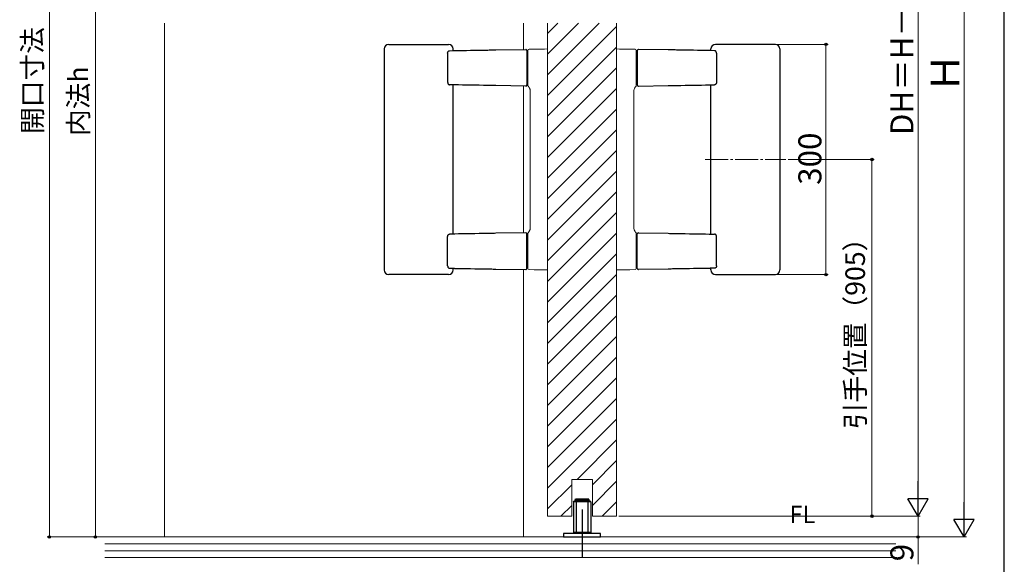
# Model space of a CAD drawing. Extents: x 87 to 962, y 105 to 1408.
# Drawn here: x 535 to 962, y 677 to 914 of the extents above; entities that cross this region are included whole.
import ezdxf

# ---------------------------------------------------------------- set-up
doc = ezdxf.new("R2010")
doc.units = 0
doc.linetypes.add('YCENTER_1', pattern=[13, 10, -1, 1, -1])
for name, color, linetype, lineweight in [('USER1', 3, 'CONTINUOUS', 13), ('YKK_12', 2, 'CONTINUOUS', 13), ('YKK_13', 4, 'CONTINUOUS', 30), ('YKK_D', 6, 'CONTINUOUS', 13), ('YKK_ZWAK', 7, 'CONTINUOUS', 30), ('YSS_K', 3, 'CONTINUOUS', 13)]:
    doc.layers.add(name, color=color, linetype=linetype, lineweight=lineweight)
doc.styles.add('text-b', font='txt')

msp = doc.modelspace()

# ---------------------------------------------------------------- linework, layer by layer
at = {"layer": 'YKK_12', "ltscale": 0.5}
for p, q in [((597.5, 912.2), (597.5, 688.99)), ((753.5, 912.2), (753.5, 900.8)), ((764, 697.99), (764, 912.2)), ((794, 697.99), (794, 912.2)), ((753.5, 884.85), (753.5, 821.1)), ((753.5, 805.15), (753.5, 688.99)), ((774.5, 697.99), (764, 697.99)), ((794, 697.99), (783.5, 697.99))]:
    msp.add_line(p, q, dxfattribs=at)
at = {"layer": 'YKK_12', "linetype": 'Continuous'}
for p, q in [((764, 907.68), (768.51, 912.2)), ((764, 898.7), (777.5, 912.2)), ((764, 889.72), (786.48, 912.2)), ((764, 880.74), (794, 910.74)), ((764, 871.76), (794, 901.76)), ((764, 862.78), (794, 892.78)), ((764, 853.8), (794, 883.8)), ((764, 844.82), (794, 874.82)), ((764, 835.84), (794, 865.84)), ((764, 826.86), (794, 856.86)), ((764, 817.88), (794, 847.88)), ((764, 808.9), (794, 838.9)), ((764, 799.92), (794, 829.92)), ((764, 790.94), (794, 820.94)), ((764, 781.96), (794, 811.96)), ((764, 772.98), (794, 802.98)), ((764, 764), (794, 794)), ((764, 755.02), (794, 785.02)), ((764, 746.04), (794, 776.04)), ((764, 737.06), (794, 767.06)), ((764, 728.08), (794, 758.08)), ((764, 719.1), (794, 749.1)), ((764, 710.12), (794, 740.12)), ((776.85, 713.99), (794, 731.14)), ((783.5, 711.66), (794, 722.16)), ((764, 701.14), (774.5, 711.64)), ((783.5, 702.68), (794, 713.18)), ((769.83, 697.99), (774.5, 702.66)), ((787.79, 697.99), (794, 704.2))]:
    msp.add_line(p, q, dxfattribs=at)
at = {"layer": 'YKK_12', "linetype": 'YCENTER_1'}
msp.add_line((832.5, 852.97), (867.5, 852.97), dxfattribs=at)
at = {"layer": 'YKK_12'}
for p, q in [((783.5, 713.99), (774.5, 713.99)), ((774.5, 713.99), (774.5, 697.99)), ((783.5, 697.99), (783.5, 713.99))]:
    msp.add_line(p, q, dxfattribs=at)
at = {"layer": 'YKK_13'}
for p, q in [((695, 902.97), (697.97, 902.97)), ((697.97, 902.97), (699.51, 902.97)), ((699.51, 902.97), (716.48, 902.97)), ((716.48, 902.97), (718.03, 902.97)), ((718.03, 902.97), (721, 902.97)), ((839.97, 902.97), (837, 902.97)), ((841.51, 902.97), (839.97, 902.97)), ((858.48, 902.97), (841.51, 902.97)), ((860.03, 902.97), (858.48, 902.97)), ((863, 902.97), (860.03, 902.97)), ((693, 900.97), (693, 804.97)), ((720.59, 899.23), (720.59, 886.42)), ((721.42, 900.24), (723.19, 900.27)), ((723, 900.26), (723, 900.97)), ((723.19, 900.27), (723.38, 900.27)), ((723.38, 900.27), (723.56, 900.27)), ((723.56, 900.27), (723.72, 900.28)), ((723.72, 900.28), (725.36, 900.31)), ((725.36, 900.31), (727.05, 900.34)), ((727.05, 900.34), (728.78, 900.37)), ((728.78, 900.37), (730.56, 900.4)), ((730.56, 900.4), (732.37, 900.43)), ((732.37, 900.43), (734.22, 900.46)), ((734.22, 900.46), (736.1, 900.49)), ((736.1, 900.49), (738.02, 900.53)), ((738.02, 900.53), (738.57, 900.54)), ((738.57, 900.54), (739.14, 900.55)), ((739.14, 900.55), (739.73, 900.56)), ((739.73, 900.56), (740.33, 900.57)), ((740.33, 900.57), (740.95, 900.58)), ((740.95, 900.58), (741.57, 900.59)), ((741.57, 900.59), (754.49, 900.81)), ((755, 900.31), (755, 885.33)), ((803, 900.31), (803, 885.33)), ((816.42, 900.59), (803.51, 900.81)), ((817.05, 900.58), (816.42, 900.59)), ((817.66, 900.57), (817.05, 900.58)), ((818.27, 900.56), (817.66, 900.57)), ((818.86, 900.55), (818.27, 900.56)), ((819.43, 900.54), (818.86, 900.55)), ((819.97, 900.53), (819.43, 900.54)), ((821.89, 900.49), (819.97, 900.53)), ((823.78, 900.46), (821.89, 900.49)), ((825.63, 900.43), (823.78, 900.46)), ((827.44, 900.4), (825.63, 900.43)), ((829.21, 900.37), (827.44, 900.4)), ((830.94, 900.34), (829.21, 900.37)), ((832.63, 900.31), (830.94, 900.34)), ((834.28, 900.28), (832.63, 900.31)), ((834.43, 900.27), (834.28, 900.28)), ((834.61, 900.27), (834.43, 900.27)), ((834.8, 900.27), (834.61, 900.27)), ((836.57, 900.24), (834.8, 900.27)), ((835, 900.26), (835, 900.97)), ((837.4, 899.23), (837.4, 886.42)), ((865, 900.97), (865, 804.97)), ((755.5, 897.52), (755, 897.52)), ((802.5, 897.52), (803, 897.52)), ((755.5, 888.12), (755, 888.12)), ((802.5, 888.12), (803, 888.12)), ((723.19, 885.38), (721.42, 885.41)), ((723, 820.56), (723, 885.38)), ((723.38, 885.38), (723.19, 885.38)), ((723.56, 885.37), (723.38, 885.38)), ((723.72, 885.37), (723.56, 885.37)), ((725.36, 885.34), (723.72, 885.37)), ((727.05, 885.31), (725.36, 885.34)), ((728.78, 885.28), (727.05, 885.31)), ((730.56, 885.25), (728.78, 885.28)), ((732.37, 885.22), (730.56, 885.25)), ((734.22, 885.19), (732.37, 885.22)), ((736.1, 885.15), (734.22, 885.19)), ((738.02, 885.12), (736.1, 885.15)), ((738.57, 885.11), (738.02, 885.12)), ((739.14, 885.1), (738.57, 885.11)), ((739.73, 885.09), (739.14, 885.1)), ((740.33, 885.08), (739.73, 885.09)), ((740.95, 885.07), (740.33, 885.08)), ((741.57, 885.06), (740.95, 885.07)), ((754.49, 884.83), (741.57, 885.06)), ((803.51, 884.83), (816.42, 885.06)), ((816.42, 885.06), (817.05, 885.07)), ((817.05, 885.07), (817.66, 885.08)), ((817.66, 885.08), (818.27, 885.09)), ((818.27, 885.09), (818.86, 885.1)), ((818.86, 885.1), (819.43, 885.11)), ((819.43, 885.11), (819.97, 885.12)), ((819.97, 885.12), (821.89, 885.15)), ((821.89, 885.15), (823.78, 885.19)), ((823.78, 885.19), (825.63, 885.22)), ((825.63, 885.22), (827.44, 885.25)), ((827.44, 885.25), (829.21, 885.28)), ((829.21, 885.28), (830.94, 885.31)), ((830.94, 885.31), (832.63, 885.34)), ((832.63, 885.34), (834.28, 885.37)), ((834.28, 885.37), (834.43, 885.37)), ((834.43, 885.37), (834.61, 885.38)), ((834.61, 885.38), (834.8, 885.38)), ((834.8, 885.38), (836.57, 885.41)), ((835, 820.56), (835, 885.38)), ((720.59, 806.72), (720.59, 819.53)), ((723.19, 820.57), (721.42, 820.54)), ((723.38, 820.57), (723.19, 820.57)), ((723.56, 820.57), (723.38, 820.57)), ((723.72, 820.58), (723.56, 820.57)), ((725.36, 820.61), (723.72, 820.58)), ((727.05, 820.64), (725.36, 820.61)), ((728.78, 820.67), (727.05, 820.64)), ((730.56, 820.7), (728.78, 820.67)), ((732.37, 820.73), (730.56, 820.7)), ((734.22, 820.76), (732.37, 820.73)), ((736.1, 820.79), (734.22, 820.76)), ((738.02, 820.83), (736.1, 820.79)), ((738.57, 820.84), (738.02, 820.83)), ((739.14, 820.85), (738.57, 820.84)), ((739.73, 820.86), (739.14, 820.85)), ((740.33, 820.87), (739.73, 820.86)), ((740.95, 820.88), (740.33, 820.87)), ((741.57, 820.89), (740.95, 820.88)), ((754.49, 821.11), (741.57, 820.89)), ((755, 805.63), (755, 820.61)), ((755.5, 817.82), (755, 817.82)), ((802.5, 817.82), (803, 817.82)), ((803, 805.63), (803, 820.61)), ((803.51, 821.11), (816.42, 820.89)), ((816.42, 820.89), (817.05, 820.88)), ((817.05, 820.88), (817.66, 820.87)), ((817.66, 820.87), (818.27, 820.86)), ((818.27, 820.86), (818.86, 820.85)), ((818.86, 820.85), (819.43, 820.84)), ((819.43, 820.84), (819.97, 820.83)), ((819.97, 820.83), (821.89, 820.79)), ((821.89, 820.79), (823.78, 820.76)), ((823.78, 820.76), (825.63, 820.73)), ((825.63, 820.73), (827.44, 820.7)), ((827.44, 820.7), (829.21, 820.67)), ((829.21, 820.67), (830.94, 820.64)), ((830.94, 820.64), (832.63, 820.61)), ((832.63, 820.61), (834.28, 820.58)), ((834.28, 820.58), (834.43, 820.57)), ((834.43, 820.57), (834.61, 820.57)), ((834.61, 820.57), (834.8, 820.57)), ((834.8, 820.57), (836.57, 820.54)), ((837.4, 806.72), (837.4, 819.53)), ((721.42, 805.71), (723.19, 805.68)), ((723, 804.97), (723, 805.68)), ((723.19, 805.68), (723.38, 805.68)), ((723.38, 805.68), (723.56, 805.67)), ((723.56, 805.67), (723.72, 805.67)), ((723.72, 805.67), (725.36, 805.64)), ((725.36, 805.64), (727.05, 805.61)), ((727.05, 805.61), (728.78, 805.58)), ((728.78, 805.58), (730.56, 805.55)), ((730.56, 805.55), (732.37, 805.52)), ((732.37, 805.52), (734.22, 805.49)), ((734.22, 805.49), (736.1, 805.45)), ((736.1, 805.45), (738.02, 805.42)), ((738.02, 805.42), (738.57, 805.41)), ((738.57, 805.41), (739.14, 805.4)), ((739.14, 805.4), (739.73, 805.39)), ((739.73, 805.39), (740.33, 805.38)), ((740.33, 805.38), (740.95, 805.37)), ((740.95, 805.37), (741.57, 805.36)), ((741.57, 805.36), (754.49, 805.13)), ((755.5, 808.42), (755, 808.42)), ((802.5, 808.42), (803, 808.42)), ((816.42, 805.36), (803.51, 805.13)), ((817.05, 805.37), (816.42, 805.36)), ((817.66, 805.38), (817.05, 805.37)), ((818.27, 805.39), (817.66, 805.38)), ((818.86, 805.4), (818.27, 805.39)), ((819.43, 805.41), (818.86, 805.4)), ((819.97, 805.42), (819.43, 805.41)), ((821.89, 805.45), (819.97, 805.42)), ((823.78, 805.49), (821.89, 805.45)), ((825.63, 805.52), (823.78, 805.49)), ((827.44, 805.55), (825.63, 805.52)), ((829.21, 805.58), (827.44, 805.55)), ((830.94, 805.61), (829.21, 805.58)), ((832.63, 805.64), (830.94, 805.61)), ((834.28, 805.67), (832.63, 805.64)), ((834.43, 805.67), (834.28, 805.67)), ((834.61, 805.68), (834.43, 805.67)), ((834.8, 805.68), (834.61, 805.68)), ((836.57, 805.71), (834.8, 805.68)), ((835, 804.97), (835, 805.68)), ((697.97, 802.97), (695, 802.97)), ((699.51, 802.97), (697.97, 802.97)), ((716.48, 802.97), (699.51, 802.97)), ((718.03, 802.97), (716.48, 802.97)), ((721, 802.97), (718.03, 802.97)), ((837, 802.97), (839.97, 802.97)), ((839.97, 802.97), (841.51, 802.97)), ((841.51, 802.97), (858.48, 802.97)), ((858.48, 802.97), (860.03, 802.97)), ((860.03, 802.97), (863, 802.97)), ((775.25, 704.29), (775.45, 704.49)), ((782.75, 704.29), (775.25, 704.29)), ((775.25, 704.29), (775.25, 690.89)), ((782.55, 704.49), (775.45, 704.49)), ((776, 705.29), (776.2, 705.49)), ((776, 705.29), (776, 704.49)), ((776, 705.29), (782, 705.29)), ((776.2, 705.49), (781.8, 705.49)), ((776.5, 704.49), (776.5, 690.49)), ((781.5, 704.49), (781.5, 690.49)), ((782, 705.29), (781.8, 705.49)), ((782, 705.29), (782, 704.49)), ((782.75, 704.29), (782.55, 704.49)), ((782.75, 704.29), (782.75, 690.89)), ((779, 700.91), (779, 680.15)), ((787, 690.49), (771, 690.49)), ((771, 690.49), (771, 688.99)), ((771, 688.99), (787, 688.99)), ((782.75, 690.89), (775.25, 690.89)), ((782.55, 690.69), (775.45, 690.69)), ((782.55, 690.69), (782.75, 690.89)), ((787, 688.99), (787, 690.49))]:
    msp.add_line(p, q, dxfattribs=at)
at = {"layer": 'YKK_13', "lineweight": 15}
for p, q in [((755.5, 899.84), (755.5, 885.75)), ((758.18, 900.87), (755.99, 900.83)), ((760.42, 900.91), (758.18, 900.87)), ((762.73, 900.95), (760.42, 900.91)), ((764, 900.97), (762.73, 900.95)), ((764, 899.97), (764, 900.97)), ((764, 805.97), (764, 899.97)), ((794, 900.97), (795.27, 900.95)), ((794, 899.97), (794, 900.97)), ((794, 805.97), (794, 899.97)), ((795.27, 900.95), (797.57, 900.91)), ((797.57, 900.91), (799.82, 900.87)), ((799.82, 900.87), (802.01, 900.83)), ((802.5, 899.84), (802.5, 885.75)), ((756.5, 823.37), (756.5, 882.57)), ((801.5, 823.37), (801.5, 882.57)), ((755.5, 820.2), (755.5, 806.11)), ((802.5, 820.2), (802.5, 806.11)), ((755.99, 805.11), (758.18, 805.08)), ((758.18, 805.08), (760.42, 805.04)), ((760.42, 805.04), (762.73, 805)), ((762.73, 805), (764, 804.97)), ((764, 804.97), (764, 805.97)), ((794, 804.97), (794, 805.97)), ((795.27, 805), (794, 804.97)), ((797.57, 805.04), (795.27, 805)), ((799.82, 805.08), (797.57, 805.04)), ((802.01, 805.11), (799.82, 805.08))]:
    msp.add_line(p, q, dxfattribs=at)
at = {"layer": 'YKK_13'}
for centre, radius, start, end in [((695, 900.97), 2, 90, 180), ((721, 900.97), 2, 0, 90), ((837, 900.97), 2, 90, 180), ((863, 900.97), 2, 0, 90), ((754.5, 900.31), 0.5, 360, 91), ((803.5, 900.31), 0.5, 89, 180), ((754.5, 885.33), 0.5, 269, 360), ((803.5, 885.33), 0.5, 180, 271), ((754.5, 820.61), 0.5, 0, 91), ((803.5, 820.61), 0.5, 89, 180), ((695, 804.97), 2, 180, 270), ((721, 804.97), 2, 270, 0), ((754.5, 805.63), 0.5, 269, 0), ((803.5, 805.63), 0.5, 180, 271), ((837, 804.97), 2, 180, 270), ((863, 804.97), 2, 270, 0)]:
    msp.add_arc(centre, radius, start, end, dxfattribs=at)
at = {"layer": 'YKK_13', "lineweight": 15}
for centre, radius, start, end in [((756, 900.33), 0.5, 91, 180), ((802, 900.33), 0.5, 0, 89), ((756.05, 885.05), 0.549, 181.2231, 226.3595), ((801.95, 885.05), 0.549, 313.6405, 358.7769), ((756.05, 820.9), 0.549, 133.6405, 178.7769), ((801.95, 820.9), 0.549, 1.2231, 46.3595), ((756, 805.61), 0.5, 180, 269), ((802, 805.61), 0.5, 271, 0)]:
    msp.add_arc(centre, radius, start, end, dxfattribs=at)
at = {"layer": 'YKK_13'}
for points in [[(720.59, 899.23), (720.59, 899.25), (720.59, 899.33), (720.61, 899.47), (720.66, 899.64), (720.73, 899.8), (720.84, 899.95), (720.96, 900.07), (721.1, 900.16), (721.25, 900.22), (721.36, 900.24), (721.42, 900.24), (721.42, 900.24)], [(837.4, 899.23), (837.4, 899.25), (837.41, 899.33), (837.39, 899.47), (837.34, 899.64), (837.26, 899.8), (837.16, 899.95), (837.03, 900.07), (836.89, 900.16), (836.74, 900.22), (836.63, 900.24), (836.58, 900.24), (836.57, 900.24)], [(720.59, 886.42), (720.59, 886.4), (720.59, 886.32), (720.61, 886.18), (720.66, 886), (720.73, 885.84), (720.84, 885.7), (720.96, 885.58), (721.1, 885.48), (721.25, 885.43), (721.36, 885.41), (721.42, 885.41), (721.42, 885.41)], [(837.4, 886.42), (837.4, 886.4), (837.41, 886.32), (837.39, 886.18), (837.34, 886), (837.26, 885.84), (837.16, 885.7), (837.03, 885.58), (836.89, 885.48), (836.74, 885.43), (836.63, 885.41), (836.58, 885.41), (836.57, 885.41)], [(720.59, 819.53), (720.59, 819.55), (720.59, 819.63), (720.61, 819.77), (720.66, 819.94), (720.73, 820.1), (720.84, 820.25), (720.96, 820.37), (721.1, 820.46), (721.25, 820.52), (721.36, 820.54), (721.42, 820.54), (721.42, 820.54)], [(837.4, 819.53), (837.4, 819.55), (837.41, 819.63), (837.39, 819.77), (837.34, 819.94), (837.26, 820.1), (837.16, 820.25), (837.03, 820.37), (836.89, 820.46), (836.74, 820.52), (836.63, 820.54), (836.58, 820.54), (836.57, 820.54)], [(720.59, 806.72), (720.59, 806.7), (720.59, 806.62), (720.61, 806.48), (720.66, 806.3), (720.73, 806.14), (720.84, 806), (720.96, 805.88), (721.1, 805.78), (721.25, 805.73), (721.36, 805.71), (721.42, 805.71), (721.42, 805.71)], [(837.4, 806.72), (837.4, 806.7), (837.41, 806.62), (837.39, 806.48), (837.34, 806.3), (837.26, 806.14), (837.16, 806), (837.03, 805.88), (836.89, 805.78), (836.74, 805.73), (836.63, 805.71), (836.58, 805.71), (836.57, 805.71)]]:
    msp.add_open_spline(points, degree=3, knots=[0, 0, 0, 0, 0.039037, 0.154619, 0.26974, 0.388538, 0.511964, 0.644989, 0.76434, 0.879553, 0.991811, 1, 1, 1, 1], dxfattribs=at)
at = {"layer": 'YKK_13', "lineweight": 15}
for points, knots in [([(755.5, 900.33), (755.5, 900.33), (755.5, 900.32), (755.5, 900.28), (755.5, 900.25), (755.5, 900.16), (755.5, 900.11), (755.5, 899.98), (755.5, 899.91), (755.5, 899.84)], [0, 0, 0, 0, 0.25, 0.25, 0.5, 0.5, 0.75, 0.75, 1, 1, 1, 1]), ([(802.5, 900.33), (802.5, 900.33), (802.5, 900.32), (802.5, 900.28), (802.5, 900.25), (802.5, 900.16), (802.5, 900.11), (802.5, 899.98), (802.5, 899.91), (802.5, 899.84)], [0, 0, 0, 0, 0.25, 0.25, 0.5, 0.5, 0.75, 0.75, 1, 1, 1, 1]), ([(755.5, 885.75), (755.5, 885.68), (755.5, 885.62), (755.5, 885.5), (755.5, 885.45), (755.5, 885.33), (755.5, 885.29), (755.5, 885.03)], [0, 0, 0, 0, 0.25, 0.25, 0.5, 0.5, 1, 1, 1, 1]), ([(756.5, 882.57), (756.49, 882.6), (756.51, 882.8), (756.45, 883.14), (756.35, 883.55), (756.21, 883.89), (756.07, 884.13), (755.97, 884.29), (755.89, 884.4), (755.81, 884.49), (755.74, 884.57), (755.7, 884.62), (755.67, 884.64), (755.67, 884.65)], [0, 0, 0, 0, 0.019418, 0.126685, 0.222284, 0.303991, 0.369402, 0.422958, 0.478004, 0.563466, 0.693196, 0.907569, 1, 1, 1, 1]), ([(801.5, 882.57), (801.5, 882.6), (801.49, 882.8), (801.54, 883.14), (801.65, 883.55), (801.79, 883.89), (801.93, 884.13), (802.03, 884.29), (802.11, 884.4), (802.18, 884.49), (802.25, 884.57), (802.3, 884.62), (802.32, 884.64), (802.33, 884.65)], [0, 0, 0, 0, 0.019418, 0.126685, 0.222284, 0.303991, 0.369402, 0.422958, 0.478004, 0.563466, 0.693196, 0.907569, 1, 1, 1, 1]), ([(802.5, 885.75), (802.5, 885.68), (802.5, 885.62), (802.5, 885.5), (802.5, 885.45), (802.5, 885.33), (802.5, 885.29), (802.5, 885.03)], [0, 0, 0, 0, 0.25, 0.25, 0.5, 0.5, 1, 1, 1, 1]), ([(756.5, 823.37), (756.49, 823.34), (756.51, 823.15), (756.45, 822.81), (756.35, 822.39), (756.21, 822.06), (756.07, 821.81), (755.97, 821.66), (755.89, 821.55), (755.81, 821.46), (755.74, 821.38), (755.7, 821.32), (755.67, 821.3), (755.67, 821.3)], [0, 0, 0, 0, 0.019418, 0.126685, 0.222284, 0.303991, 0.369402, 0.422958, 0.478004, 0.563466, 0.693196, 0.907569, 1, 1, 1, 1]), ([(801.5, 823.37), (801.5, 823.34), (801.49, 823.15), (801.54, 822.81), (801.65, 822.39), (801.79, 822.06), (801.93, 821.81), (802.03, 821.66), (802.11, 821.55), (802.18, 821.46), (802.25, 821.38), (802.3, 821.32), (802.32, 821.3), (802.33, 821.3)], [0, 0, 0, 0, 0.019418, 0.126685, 0.222284, 0.303991, 0.369402, 0.422958, 0.478004, 0.563466, 0.693196, 0.907569, 1, 1, 1, 1]), ([(755.5, 820.2), (755.5, 820.26), (755.5, 820.33), (755.5, 820.44), (755.5, 820.5), (755.5, 820.62), (755.5, 820.66), (755.5, 820.91)], [0, 0, 0, 0, 0.25, 0.25, 0.5, 0.5, 1, 1, 1, 1]), ([(802.5, 820.2), (802.5, 820.26), (802.5, 820.33), (802.5, 820.44), (802.5, 820.5), (802.5, 820.62), (802.5, 820.66), (802.5, 820.91)], [0, 0, 0, 0, 0.25, 0.25, 0.5, 0.5, 1, 1, 1, 1]), ([(755.5, 806.11), (755.5, 806.04), (755.5, 805.97), (755.5, 805.84), (755.5, 805.79), (755.5, 805.66), (755.5, 805.61), (755.5, 805.61)], [0, 0, 0, 0, 0.25, 0.25, 0.5, 0.5, 1, 1, 1, 1]), ([(802.5, 806.11), (802.5, 806.04), (802.5, 805.97), (802.5, 805.84), (802.5, 805.79), (802.5, 805.66), (802.5, 805.61), (802.5, 805.61)], [0, 0, 0, 0, 0.25, 0.25, 0.5, 0.5, 1, 1, 1, 1])]:
    msp.add_open_spline(points, degree=3, knots=knots, dxfattribs=at)
at = {"layer": 'YKK_D'}
for p, q in [((547.5, 1089), (547.5, 688.99)), ((925, 1085.25), (925, 706.74)), ((945, 1080.25), (945, 697.74)), ((567.5, 1068.99), (567.5, 688.99)), ((864, 902.97), (886, 902.97)), ((885, 802.97), (885, 902.97)), ((868.5, 852.97), (906, 852.97)), ((905, 697.99), (905, 852.97)), ((864, 802.97), (886, 802.97)), ((795, 697.99), (906, 697.99)), ((796, 697.99), (926, 697.99)), ((796, 697.99), (926, 697.99)), ((925, 697.99), (925, 688.99)), ((595.5, 688.99), (546.5, 688.99)), ((595.5, 688.99), (566.5, 688.99)), ((796, 688.99), (946, 688.99)), ((796, 688.99), (926, 688.99)), ((925, 688.99), (925, 677.18))]:
    msp.add_line(p, q, dxfattribs=at)
at = {"layer": 'YKK_D', "lineweight": -2}
for p, q in [((925, 697.99), (925, 713.15)), ((925, 697.99), (920.62, 705.57)), ((929.37, 705.57), (920.62, 705.57)), ((925, 697.99), (929.37, 705.57)), ((945, 688.99), (945, 704.14)), ((945, 688.99), (940.62, 696.57)), ((949.37, 696.57), (940.62, 696.57)), ((945, 688.99), (949.37, 696.57))]:
    msp.add_line(p, q, dxfattribs=at)
at = {"layer": 'YKK_D', "linetype": 'ByBlock', "lineweight": -2}
for centre in [(885, 902.97), (905, 852.97), (885, 802.97), (905, 697.99), (547.5, 688.99), (567.5, 688.99), (925, 688.99)]:
    msp.add_circle(centre, 0.531, dxfattribs=at)
at = {"layer": 'YKK_ZWAK'}
msp.add_line((962.5, 105), (962.5, 1380), dxfattribs=at)
at = {"layer": 'YSS_K', "ltscale": 0.5}
for p, q in [((571.54, 688.99), (915.33, 688.99)), ((571.54, 685.99), (915.33, 685.99)), ((571.54, 682.99), (915.33, 682.99)), ((571.54, 679.99), (915.33, 679.99))]:
    msp.add_line(p, q, dxfattribs=at)

# ---------------------------------------------------------------- texts
at = {"layer": 'USER1', "style": 'text-b'}
msp.add_text('FL', height=7.5, dxfattribs=at).set_placement((869.15, 695))
at = {"layer": 'YKK_D', "style": 'text-b'}
for s, height, p in [('DH＝H－4', 10, (923, 863.52)), ('開口寸法', 8.5, (544.34, 864.07)), ('Ｈ', 12.5, (943, 882.03)), ('内法h', 8.5, (564.34, 863.19)), ('300', 10, (883, 841.95)), ('引手位置（905）', 8.5, (901.94, 735.76)), ('9', 10, (923, 678.39))]:
    msp.add_text(s, height=height, rotation=90, dxfattribs=at).set_placement(p)

doc.saveas('drawing.dxf')
